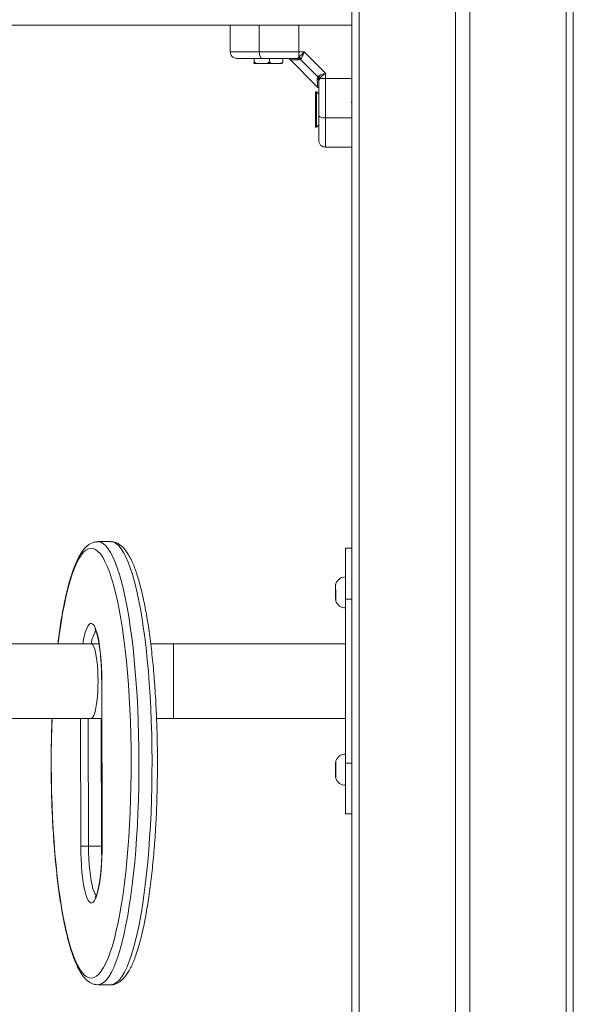
# Model space of a CAD drawing. Units: millimetres. Extents: x 15823.9 to 15841.3, y 10213.6 to 10228.3.
# Drawn here: x 15829.3 to 15829.5, y 10224.1 to 10224.6 of the extents above; entities that cross this region are included whole.
import ezdxf

# ---------------------------------------------------------------- set-up
doc = ezdxf.new("R2010")
doc.units = ezdxf.units.MM
doc.header["$LTSCALE"] = 50

# ---------------------------------------------------------------- blocks, each defined once
blk = doc.blocks.new('OPSH_S289')
at = {"color": 7, "linetype": 'Continuous', "lineweight": 5}
for p, q in [((15850.9442509096, 10224.26262676973), (15850.9442509096, 10222.46592676973)), ((15850.9475009096, 10224.26262676973), (15850.9475009096, 10222.46592676973)), ((15850.9910009096, 10224.26262676973), (15850.9910009096, 10222.46592676973)), ((15850.9975009096, 10224.26262676973), (15850.9975009096, 10222.46592676973)), ((15851.0410009096, 10224.26262676973), (15851.0410009096, 10222.46592676973)), ((15851.0442509096, 10224.26262676973), (15851.0442509096, 10222.46592676973)), ((15850.90403567837, 10223.26192676973), (15850.18446525083, 10223.26192676973)), ((15850.8892509096, 10223.24992676973), (15850.8892509096, 10223.26192676973)), ((15850.90239627335, 10223.24992676973), (15850.90239627335, 10223.26192676973)), ((15850.92023649067, 10223.26192676973), (15850.90403567837, 10223.26192676973)), ((15850.92023649067, 10223.26192676973), (15850.9442509096, 10223.26192676973)), ((15850.92023649052, 10223.24992676973), (15850.90239627335, 10223.24992676973)), ((15850.91902336094, 10223.24692676973), (15850.91975538724, 10223.24707430406)), ((15850.91975538724, 10223.24707430406), (15850.92023649053, 10223.24742715067)), ((15850.92267745485, 10223.24992676973), (15850.92023649052, 10223.24992676973)), ((15850.92023649053, 10223.24742715067), (15850.92023649052, 10223.24992676973)), ((15850.9322509096, 10223.24035331499), (15850.92267745486, 10223.24992676974)), ((15850.89977852403, 10223.24462676973), (15850.89975093001, 10223.24462676973)), ((15850.90353286854, 10223.24462676973), (15850.89977852403, 10223.24462676973)), ((15850.90012395171, 10223.24562676973), (15850.90012395171, 10223.24692676973)), ((15850.90353286854, 10223.24462676973), (15850.90393243788, 10223.24462676973)), ((15850.91000527452, 10223.24462676973), (15850.90353286854, 10223.24462676973)), ((15850.90694178536, 10223.24562676973), (15850.90694178536, 10223.24692676973)), ((15850.91275093001, 10223.24462676973), (15850.91000527452, 10223.24462676973)), ((15850.91306876367, 10223.24562676973), (15850.91306876367, 10223.24692676973)), ((15850.91626124911, 10223.24641643023), (15850.9287405701, 10223.23393710923)), ((15850.92102853008, 10223.24645326713), (15850.92033201307, 10223.24623542186)), ((15850.92102853008, 10223.24645326713), (15850.92133765654, 10223.24686190398)), ((15850.928777407, 10223.23870439021), (15850.92102853008, 10223.24645326713)), ((15850.928777407, 10223.23870439021), (15850.92855956174, 10223.2380078732)), ((15850.928777407, 10223.23870439021), (15850.92918604386, 10223.23901351667)), ((15850.93225090961, 10223.24035331499), (15850.93225090961, 10223.23791235065)), ((15850.9292509096, 10223.23669922106), (15850.92939844393, 10223.23743124737)), ((15850.92975129055, 10223.23791235066), (15850.92939844393, 10223.23743124737)), ((15850.92975129055, 10223.23791235066), (15850.9322509096, 10223.23791235065)), ((15850.93225090961, 10223.23791235065), (15850.9442509096, 10223.23791235071)), ((15850.9282009096, 10223.23192676973), (15850.9278009096, 10223.23192676973)), ((15850.9278009096, 10223.21592676973), (15850.9278009096, 10223.23192676973)), ((15850.9292509096, 10223.23087676973), (15850.9282009096, 10223.23192676973)), ((15850.9282009096, 10223.21592676973), (15850.9282009096, 10223.23192676973)), ((15850.9278009096, 10223.21592676973), (15850.9282009096, 10223.21592676973)), ((15850.9282009096, 10223.21592676973), (15850.9292509096, 10223.21697676973)), ((15850.9322509096, 10223.22007213348), (15850.9442509096, 10223.22007213348)), ((15850.94411314915, 10223.22000005563), (15850.94409832786, 10223.22002180816)), ((15850.9441129238, 10223.21993751729), (15850.9442509096, 10223.22017537587)), ((15850.9442509096, 10223.20692676973), (15850.9322509096, 10223.20692676973)), ((15850.83530455835, 10223.02882935248), (15850.82940951462, 10223.02882935248)), ((15850.9442509096, 10223.02592676973), (15850.9412509096, 10223.02592676973)), ((15850.9412509096, 10223.00292676973), (15850.9412509096, 10223.02592676973)), ((15850.9368509096, 10223.0046183231), (15850.9368509096, 10223.00942676973)), ((15850.93685336534, 10223.00281420821), (15850.93699717175, 10223.00256644395)), ((15850.9412509096, 10223.00292676973), (15850.9412509096, 10222.92892676973)), ((15850.9412509096, 10223.00292676973), (15850.9442509096, 10223.00292676973)), ((15850.82638047142, 10222.98277676973), (15850.7617959651, 10222.98277676973)), ((15850.82995511263, 10222.98277676973), (15850.82638047142, 10222.98277676973)), ((15850.86362529806, 10222.98277676973), (15850.85332135508, 10222.98277676973)), ((15850.9412509096, 10222.98277676973), (15850.86362529806, 10222.98277676973)), ((15850.86362529806, 10222.98277676973), (15850.86362529806, 10222.96592676973)), ((15850.83122196181, 10222.96623355518), (15850.83116949092, 10222.96622696271)), ((15850.83116949092, 10222.96622696271), (15850.83133253359, 10222.89203212821)), ((15850.83122196181, 10222.96623355518), (15850.83138500448, 10222.89203872067)), ((15850.86362529806, 10222.96592676973), (15850.86362529806, 10222.94907676973)), ((15850.7618009096, 10222.94907676973), (15850.82638047142, 10222.94907676973)), ((15850.82170202369, 10222.89142514978), (15850.82157533463, 10222.94907676973)), ((15850.82508156779, 10222.94907676973), (15850.82520817906, 10222.8914605481)), ((15850.82638047142, 10222.94907676973), (15850.83120717836, 10222.94907676973)), ((15850.83110322279, 10222.8914605481), (15850.83097661152, 10222.94907676973)), ((15850.85596617398, 10222.94907676973), (15850.86362529806, 10222.94907676973)), ((15850.86362529806, 10222.94907676973), (15850.9412509096, 10222.94907676973)), ((15850.9368509096, 10222.92242676973), (15850.9368509096, 10222.92798960916)), ((15850.93699717175, 10222.92928709551), (15850.93685336534, 10222.92903933125)), ((15850.9412509096, 10222.92892676973), (15850.9412509096, 10222.90592676973)), ((15850.9412509096, 10222.92892676973), (15850.9442509096, 10222.92892676973)), ((15850.9412509096, 10222.90592676973), (15850.9442509096, 10222.90592676973)), ((15850.83110322279, 10222.8914605481), (15850.82520817906, 10222.8914605481)), ((15850.83138500448, 10222.89203872067), (15850.83133253519, 10222.89203209316)), ((15850.82940951462, 10222.82882935248), (15850.83530455835, 10222.82882935248))]:
    blk.add_line(p, q, dxfattribs=at)
at = {"color": 7, "linetype": 'Continuous', "lineweight": 5, "flags": 128}
for points in [[(15850.92023649052, 10223.24992676973), (15850.92023649052, 10223.25664676973), (15850.92023649067, 10223.26192676973)], [(15850.9036705746, 10223.24692676973), (15850.90342197076, 10223.24698441389), (15850.90318292062, 10223.24715513113), (15850.90296261076, 10223.24743236089), (15850.90276950754, 10223.24780544939), (15850.90261103183, 10223.24826005903), (15850.90249327376, 10223.24877871943), (15850.90242075869, 10223.24934149877), (15850.90239627335, 10223.24992676973)], [(15850.9292509096, 10223.22134643473), (15850.92930855376, 10223.22109783088), (15850.92947927101, 10223.22085878075), (15850.92975650077, 10223.22063847088), (15850.93012958926, 10223.22044536767), (15850.9305841989, 10223.22028689196), (15850.93110285931, 10223.22016913389), (15850.93166563864, 10223.22009661882), (15850.9322509096, 10223.22007213348)], [(15850.84452447615, 10222.92997389818), (15850.84447865293, 10222.93582811655), (15850.84436708888, 10222.94165679719), (15850.84419019106, 10222.94743867187), (15850.84394860498, 10222.95315264317), (15850.84364321215, 10222.95877786141), (15850.8432751269, 10222.96429380079), (15850.84284569236, 10222.96968033425), (15850.84235647547, 10222.97491780691), (15850.84180926134, 10222.97998710779), (15850.84120604669, 10222.98486973957), (15850.84054903259, 10222.98954788606), (15850.8398406164, 10222.9940044772), (15850.83908338307, 10222.99822325138), (15850.83828009565, 10223.00218881475), (15850.83743368526, 10223.00588669739), (15850.83654724035, 10223.00930340614), (15850.83562399547, 10223.0124264738), (15850.83466731943, 10223.01524450463), (15850.83368070305, 10223.01774721594), (15850.83266774637, 10223.0199254756), (15850.83163214557, 10223.0217713354), (15850.83057767945, 10223.02327805997), (15850.82950819563, 10223.02444015146), (15850.82842759655, 10223.02525336951), (15850.82733982519, 10223.02571474677), (15850.82624885072, 10223.02582259974), (15850.82515865398, 10223.02557653487), (15850.82407321298, 10223.02497745003), (15850.82299648838, 10223.0240275312), (15850.82193240902, 10223.02273024454), (15850.82088485763, 10223.02109032371), (15850.8198576566, 10223.0191137526), (15850.81885455408, 10223.01680774351), (15850.81787921027, 10223.01418071081), (15850.81693518411, 10223.01124224025), (15850.81602592024, 10223.00800305401), (15850.81515473646, 10223.00447497152), (15850.81432481164, 10223.00067086637), (15850.81353917408, 10222.99660461932), (15850.81280069048, 10222.99229106767), (15850.81211205549, 10222.98774595111), (15850.81147578186, 10222.98298585427), (15850.81144965212, 10222.98277676973)], [(15850.82941248669, 10223.02882935121), (15850.82974168272, 10223.02881344327), (15850.83084412729, 10223.02853217684), (15850.83194153274, 10223.02790070061), (15850.83303004437, 10223.02692123265), (15850.83410583876, 10223.02559721338), (15850.83516513715, 10223.02393329347), (15850.83620421869, 10223.02193531751), (15850.8372194336, 10223.01961030344), (15850.83820721587, 10223.01696641797), (15850.83916409591, 10223.01401294785), (15850.84008671261, 10223.01076026724), (15850.84097182528, 10223.0072198013), (15850.8418163249, 10223.00340398606), (15850.84261724515, 10222.99932622469), (15850.84337177276, 10222.99500084049), (15850.84407725744, 10222.99044302652), (15850.84473122113, 10222.98566879228), (15850.84533136677, 10222.98069490743), (15850.84587558632, 10222.97553884293), (15850.8463619682, 10222.97021870964), (15850.84678880396, 10222.96475319472), (15850.84715459434, 10222.95916149599), (15850.84745805447, 10222.95346325451), (15850.84769811845, 10222.94767848555), (15850.84787394305, 10222.94182750832), (15850.84798491066, 10222.93593087459), (15850.84803063152, 10222.93000929651)], [(15850.85392567525, 10222.93000929651), (15850.85387995439, 10222.93593087459), (15850.85376898678, 10222.94182750832), (15850.85359316218, 10222.94767848555), (15850.8533530982, 10222.95346325451), (15850.85304963807, 10222.95916149599), (15850.85268384769, 10222.96475319472), (15850.85225701193, 10222.97021870964), (15850.85177063005, 10222.97553884293), (15850.8512264105, 10222.98069490743), (15850.85062626486, 10222.98566879228), (15850.84997230117, 10222.99044302652), (15850.84926681649, 10222.99500084049), (15850.84851228888, 10222.99932622469), (15850.84771136863, 10223.00340398606), (15850.84686686901, 10223.0072198013), (15850.84598175635, 10223.01076026724), (15850.84505913964, 10223.01401294785), (15850.84410225961, 10223.01696641797), (15850.84311447733, 10223.01961030344), (15850.84209926243, 10223.02193531751), (15850.84106018088, 10223.02393329347), (15850.8400008825, 10223.02559721338), (15850.8389250881, 10223.02692123265), (15850.83783657647, 10223.02790070061), (15850.83673917103, 10223.02853217684), (15850.83563672646, 10223.02881344327), (15850.83530455835, 10223.02882935248)], [(15850.82269305723, 10222.98277676973), (15850.82301648364, 10222.98462663891), (15850.82344350785, 10222.98659732133), (15850.82391024945, 10222.98828846999), (15850.82441039656, 10222.98967721502), (15850.82493718556, 10222.99074477602), (15850.82548349252, 10222.99147671606), (15850.82604192959, 10222.99186313691), (15850.82660494485, 10222.99189881288), (15850.82716492449, 10222.99158326153), (15850.82771429575, 10222.99092075014), (15850.82824562933, 10222.98992023804), (15850.82875173984, 10222.98859525544), (15850.82922578302, 10222.98696372046), (15850.82966134824, 10222.98504769681), (15850.83005254523, 10222.98287309542), (15850.83039408371, 10222.98046932405), (15850.83068134498, 10222.97786888957), (15850.83091044431, 10222.97510695842), (15850.83107828353, 10222.97222088096), (15850.8311825929, 10222.96924968644), (15850.83122196181, 10222.96623355518)], [(15850.82638047142, 10222.98277676973), (15850.82672366478, 10222.98267568616), (15850.82717414517, 10222.98222887003), (15850.82760770978, 10222.98143460293), (15850.82801511794, 10222.98030981328), (15850.82838768645, 10222.97887847404), (15850.82871747465, 10222.9771710917), (15850.82899745369, 10222.97522405616), (15850.82922165629, 10222.97307886511), (15850.82938530397, 10222.97078123956), (15850.82948490886, 10222.96838014941), (15850.82951834806, 10222.96592676973)], [(15850.82951834806, 10222.96592676973), (15850.82948490886, 10222.96347339005), (15850.82938530397, 10222.96107229991), (15850.82922165629, 10222.95877467436), (15850.82899745369, 10222.9566294833), (15850.82871747465, 10222.95468244776), (15850.82838768645, 10222.95297506543), (15850.82801511794, 10222.95154372618), (15850.82760770978, 10222.95041893654), (15850.82717414517, 10222.94962466944), (15850.82672366478, 10222.9491778533), (15850.82638047142, 10222.94907676973)], [(15850.80879616046, 10222.94907676973), (15850.80865695458, 10222.94518707599), (15850.80850551376, 10222.93938439583), (15850.80841959418, 10222.93354320146), (15850.80839950935, 10222.92768480677), (15850.80844533257, 10222.9218305884), (15850.80855689662, 10222.91600190777), (15850.80873379443, 10222.91022003308), (15850.80897538052, 10222.90450606179), (15850.80928077335, 10222.89888084355), (15850.80964885859, 10222.89336490416), (15850.81007829314, 10222.88797837071), (15850.81056751003, 10222.88274089805), (15850.81111472416, 10222.87767159717), (15850.81171793881, 10222.87278896539), (15850.81237495291, 10222.8681108189), (15850.8130833691, 10222.86365422776), (15850.81384060243, 10222.85943545358), (15850.81464388985, 10222.85546989021), (15850.81549030024, 10222.85177200756), (15850.81637674515, 10222.84835529881), (15850.81729999003, 10222.84523223116), (15850.81825666607, 10222.84241420033), (15850.81924328245, 10222.83991148902), (15850.82025623913, 10222.83773322935), (15850.82129183992, 10222.83588736956), (15850.82234630605, 10222.83438064498), (15850.82341578987, 10222.8332185535), (15850.82449638895, 10222.83240533545), (15850.82558416031, 10222.83194395818), (15850.82667513478, 10222.83183610521), (15850.82776533152, 10222.83208217008), (15850.82885077252, 10222.83268125493), (15850.82992749712, 10222.83363117376), (15850.83099157647, 10222.83492846042), (15850.83203912787, 10222.83656838125), (15850.8330663289, 10222.83854495236), (15850.83406943142, 10222.84085096145), (15850.83504477523, 10222.84347799415), (15850.83598880139, 10222.8464164647), (15850.83689806526, 10222.84965565095), (15850.83776924904, 10222.85318373344), (15850.83859917386, 10222.85698783859), (15850.83938481142, 10222.86105408564), (15850.84012329502, 10222.86536763728), (15850.84081193001, 10222.86991275385), (15850.84144820364, 10222.87467285068), (15850.84202979421, 10222.87963055873), (15850.84255457955, 10222.88476778783), (15850.8430206448, 10222.89006579281), (15850.84342628932, 10222.89550524181), (15850.84377003296, 10222.90106628688), (15850.84405062144, 10222.90672863637), (15850.84426703091, 10222.91247162897), (15850.84441847174, 10222.91827430912), (15850.84450439132, 10222.92411550349), (15850.84452447615, 10222.92997389818), (15850.84452447615, 10222.92997389818)], [(15850.84803063152, 10222.93000929651), (15850.84801094503, 10222.92408357383), (15850.84792592033, 10222.91817452087), (15850.84777585609, 10222.91230289339), (15850.8475612794, 10222.90648931571), (15850.84728294397, 10222.90075420822), (15850.84694182747, 10222.8951177157), (15850.84653912809, 10222.88959963653), (15850.84607626031, 10222.88421935317), (15850.84555484998, 10222.87899576406), (15850.84497672857, 10222.87394721725), (15850.84434392675, 10222.86909144594), (15850.84365866726, 10222.8644455062), (15850.84292335711, 10222.86002571707), (15850.84214057909, 10222.85584760322), (15850.84131308275, 10222.85192584043), (15850.84044377468, 10222.84827420403), (15850.83953570838, 10222.84490552052), (15850.83859207345, 10222.84183162254), (15850.83761618445, 10222.83906330725), (15850.83661146922, 10222.83661029847), (15850.83558145687, 10222.83448121248), (15850.83452976534, 10222.83268352778), (15850.83346008874, 10222.83122355879), (15850.83237618435, 10222.83010643371), (15850.83128185943, 10222.82933607649), (15850.83018095783, 10222.82891519302), (15850.8293893185, 10222.82882941129)], [(15850.83530455835, 10222.82882935248), (15850.83607600156, 10222.82891519302), (15850.83717690316, 10222.82933607649), (15850.83827122809, 10222.83010643371), (15850.83935513247, 10222.83122355879), (15850.84042480907, 10222.83268352778), (15850.8414765006, 10222.83448121248), (15850.84250651295, 10222.83661029847), (15850.84351122818, 10222.83906330725), (15850.84448711719, 10222.84183162254), (15850.84543075211, 10222.84490552052), (15850.84633881842, 10222.84827420403), (15850.84720812648, 10222.85192584043), (15850.84803562282, 10222.85584760322), (15850.84881840084, 10222.86002571707), (15850.849553711, 10222.8644455062), (15850.85023897048, 10222.86909144594), (15850.8508717723, 10222.87394721725), (15850.85144989371, 10222.87899576406), (15850.85197130404, 10222.88421935317), (15850.85243417182, 10222.88959963653), (15850.8528368712, 10222.8951177157), (15850.8531779877, 10222.90075420822), (15850.85345632313, 10222.90648931571), (15850.85367089982, 10222.91230289339), (15850.85382096406, 10222.91817452087), (15850.85390598876, 10222.92408357383), (15850.85392567525, 10222.93000929651)], [(15850.83138500448, 10222.89203872067), (15850.83135890054, 10222.88901844066), (15850.83126767676, 10222.88603485601), (15850.83111256678, 10222.88312831458), (15850.83089566821, 10222.88033812236), (15850.83061991422, 10222.87770201191), (15850.8302890339, 10222.87525563211), (15850.82990750186, 10222.87303206605), (15850.82948047765, 10222.87106138363), (15850.82901373605, 10222.86937023497), (15850.82851358894, 10222.86798148994), (15850.82798679994, 10222.86691392893), (15850.82744049298, 10222.86618198889), (15850.82688205591, 10222.86579556805), (15850.82631904065, 10222.86575989207), (15850.82575906101, 10222.86607544343), (15850.82520968974, 10222.86673795482), (15850.82467835617, 10222.86773846692), (15850.82417224566, 10222.86906344952), (15850.82369820248, 10222.8706949845), (15850.82326263726, 10222.87261100815), (15850.82287144027, 10222.87478560954), (15850.82252990179, 10222.87718938091), (15850.82224264052, 10222.87978981538), (15850.82201354119, 10222.88255174654), (15850.82184570197, 10222.885437824), (15850.8217413926, 10222.88840901851), (15850.82170202369, 10222.89142514978)], [(15850.82520817906, 10222.8914605481), (15850.82524828486, 10222.88858022437), (15850.82535530138, 10222.88574960501), (15850.82552754091, 10222.88301333057), (15850.82576228712, 10222.88041455374), (15850.82605583792, 10222.87799425877), (15850.82640356385, 10222.87579061516), (15850.82679998106, 10222.8738383757), (15850.82723883782, 10222.87216832835), (15850.82771321308, 10222.87080681078), (15850.82821562567, 10222.86977529491), (15850.82873451607, 10222.86909354356)], [(15850.83121239045, 10222.88656530351), (15850.83114332859, 10222.88858022437), (15850.83110322279, 10222.8914605481)]]:
    blk.add_lwpolyline(points, dxfattribs=at)
at = {"color": 7, "linetype": 'Continuous', "lineweight": 5}
for centre, radius, start, end in [((15850.91968149551, 10223.24499073329), 0.002498829553150153, 48.48816721138266, 77.1674769174283), ((15850.91899134516, 10223.24528191957), 0.001645161711796717, 35.42098475869094, 88.88492144580988), ((15850.92731487316, 10223.23735735564), 0.002498829556731636, 12.83252302337898, 41.51183273692043), ((15850.92760605944, 10223.23666720529), 0.001645161711800425, 1.115078554190087, 54.57901524130907), ((15850.9412509096, 10223.00841105545), 0.004515714285715148, 90, 160.4977419683352), ((15850.9412509096, 10223.00841105545), 0.004515714285715066, 160.4977419683352, 167.0013074360984), ((15850.9412509096, 10223.00344248402), 0.004515714285715168, 199.6122681088207, 270), ((15850.83918121788, 10222.98133343708), 0.01284987116044753, 145.9446927331699, 173.5507716534843), ((15850.9412509096, 10222.92841105545), 0.004515714285715778, 90, 160.3877318911793), ((15850.9412509096, 10222.92344248402), 0.004515714285715148, 199.6902610031722, 270), ((15850.82459352488, 10222.77868355402), 0.112778669053647, 89.68773115502404, 91.4691516761444)]:
    blk.add_arc(centre, radius, start, end, dxfattribs=at)
for points, knots in [([(15850.90239627335, 10223.24992676973), (15850.90103404666, 10223.24992676973), (15850.89826419543, 10223.24992676973), (15850.89504256331, 10223.24992676973), (15850.89264667622, 10223.24992676973), (15850.89098371958, 10223.24992676973), (15850.8895769397, 10223.24992676973), (15850.88936277612, 10223.24992676973), (15850.8892509096, 10223.24992676973)], [0, 0, 0, 0, 0.2241079957941699, 0.455684661911087, 0.5765804397367272, 0.7055554760570617, 0.8461994117380298, 1, 1, 1, 1]), ([(15850.8922509096, 10223.24692676973), (15850.89182579277, 10223.24697965764), (15850.89094110017, 10223.24708972042), (15850.88993483337, 10223.24790121617), (15850.88934915157, 10223.248910428), (15850.8892827954, 10223.24959690192), (15850.8892509096, 10223.24992676973)], [0, 0, 0, 0, 0.2702613318129601, 0.5624293896420602, 0.7897364218594725, 1, 1, 1, 1]), ([(15850.92102853008, 10223.24645326713), (15850.92081414071, 10223.24663084934), (15850.92043130257, 10223.24694796043), (15850.91996191692, 10223.24703569906), (15850.91975538724, 10223.24707430406)], [0, 0, 0, 0, 0.5599999999999171, 1, 1, 1, 1]), ([(15850.92023649053, 10223.24742715067), (15850.92040467604, 10223.24757561065), (15850.92076340935, 10223.24789227015), (15850.92157232704, 10223.24872130087), (15850.9222380526, 10223.24944747156), (15850.92267745485, 10223.24992676973)], [0, 0, 0, 0, 0.2308090529014849, 0.49230694849285, 1, 1, 1, 1]), ([(15850.92267745485, 10223.24992676972), (15850.92256030804, 10223.24962816676), (15850.92232714939, 10223.24903385387), (15850.92197727707, 10223.24817502522), (15850.92164310484, 10223.24741526703), (15850.92143487566, 10223.24703803025), (15850.92133765654, 10223.24686190399)], [0, 0, 0, 0, 0.2542728716996571, 0.5060822220874928, 0.7693971028534513, 1, 1, 1, 1]), ([(15850.9036705746, 10223.24692676973), (15850.90301465454, 10223.24692676973), (15850.90173928829, 10223.24692676973), (15850.89986581265, 10223.24692676973), (15850.89809956734, 10223.24692676973), (15850.89657160395, 10223.24692676973), (15850.89534366331, 10223.24692676973), (15850.89437879593, 10223.24692676973), (15850.89338843936, 10223.24692676973), (15850.89247163684, 10223.24692676973), (15850.89232171004, 10223.24692676973), (15850.8922509096, 10223.24692676973)], [0, 0, 0, 0, 0.1286416419133087, 0.2501298835115893, 0.37997677756872, 0.5000233526376315, 0.5897402606261211, 0.6728074646932639, 0.7499535009442613, 0.8819196947981194, 1, 1, 1, 1]), ([(15850.89977852403, 10223.24462676973), (15850.89978638009, 10223.24462679114), (15850.89982975218, 10223.24462690934), (15850.89989729751, 10223.24462464673), (15850.89998409471, 10223.24467952345), (15850.90004528377, 10223.24480825475), (15850.90008827187, 10223.24503407327), (15850.90010879041, 10223.24521697702), (15850.90012149249, 10223.24542509802), (15850.90012313137, 10223.24555949637), (15850.90012395171, 10223.24562676973)], [0, 0, 0, 0, 0.06172582019024334, 0.3407790472699223, 0.5302017206060918, 0.7454184015869117, 0.8240242304077995, 0.9031361135294075, 0.9515145886508328, 1, 1, 1, 1]), ([(15850.90012395171, 10223.24562676973), (15850.90013040649, 10223.24556677717), (15850.90014329162, 10223.24544701902), (15850.90024638009, 10223.24525363915), (15850.90047239614, 10223.24502440143), (15850.9011279217, 10223.24470396064), (15850.90219785278, 10223.24462220154), (15850.9030929211, 10223.24462526431), (15850.90353286854, 10223.24462676973)], [0, 0, 0, 0, 0.0432931814944663, 0.08642255972543587, 0.1587374941357491, 0.2849548444135498, 0.6485382437204389, 1, 1, 1, 1]), ([(15850.90353286854, 10223.24462676973), (15850.90361039745, 10223.24462679114), (15850.904038423, 10223.24462690934), (15850.90470500655, 10223.24462464673), (15850.90556158079, 10223.24467952345), (15850.90616543625, 10223.24480825475), (15850.9065896723, 10223.24503407327), (15850.9067921633, 10223.24521697702), (15850.90691751613, 10223.24542509802), (15850.90693368967, 10223.24555949637), (15850.90694178536, 10223.24562676973)], [0, 0, 0, 0, 0.06172582019024357, 0.3407790472699064, 0.5302017206060639, 0.7454184015868963, 0.8240242304077761, 0.9031361135294026, 0.9515145886508417, 1, 1, 1, 1]), ([(15850.91902336094, 10223.24692676973), (15850.91770096514, 10223.24692676973), (15850.91505485772, 10223.24692676973), (15850.9111464771, 10223.24692676973), (15850.90731779579, 10223.24692676973), (15850.90488640697, 10223.24692676973), (15850.9036705746, 10223.24692676973)], [0, 0, 0, 0, 0.2498763398140283, 0.5000013151692883, 0.7499722856773082, 1, 1, 1, 1]), ([(15850.90694178536, 10223.24562676973), (15850.90694179372, 10223.24562596108), (15850.90694239864, 10223.24556737301), (15850.90696316564, 10223.24543673395), (15850.9070637994, 10223.24523129691), (15850.90729786454, 10223.24499095957), (15850.90808473876, 10223.24460941009), (15850.90904125402, 10223.24462982191), (15850.90981880428, 10223.24462736011), (15850.91000527452, 10223.24462676973)], [0, 0, 0, 0, 0.000585644976473259, 0.04243113100751909, 0.09426739458610672, 0.1710300496414275, 0.3088314439649345, 0.8342456126331202, 1, 1, 1, 1]), ([(15850.91000527452, 10223.24462676973), (15850.91055287207, 10223.24461798588), (15850.91137572071, 10223.24460478681), (15850.91233393216, 10223.24478295554), (15850.91277484906, 10223.24504285809), (15850.91297313686, 10223.24527458919), (15850.9130571617, 10223.24546177698), (15850.9130658719, 10223.24558564562), (15850.91306876367, 10223.24562676973)], [0, 0, 0, 0, 0.4851113682780955, 0.7289536376251107, 0.8513198615232078, 0.9104996137986913, 0.9702860698408853, 1, 1, 1, 1]), ([(15850.91616252847, 10223.24668289554), (15850.91613902717, 10223.24667367812), (15850.91601686112, 10223.24662576349), (15850.91619379735, 10223.24646821992), (15850.91633669604, 10223.24634098329)], [0, 0, 0, 0, 0.1923717812458345, 1, 1, 1, 1]), ([(15850.9163366975, 10223.24634098326), (15850.91638615154, 10223.24633981591), (15850.916485179, 10223.24633747839), (15850.917287612, 10223.24631783417), (15850.91851417633, 10223.24628677439), (15850.91972479718, 10223.24625257526), (15850.92033201307, 10223.24623542186)], [0, 0, 0, 0, 0.2504079883275907, 0.5014204209855904, 0.7499254653348489, 1, 1, 1, 1]), ([(15850.928777407, 10223.23870439021), (15850.92895498921, 10223.23849000084), (15850.9292721003, 10223.2381071627), (15850.92935983893, 10223.23763777705), (15850.92939844393, 10223.23743124737)], [0, 0, 0, 0, 0.5599999999999089, 1, 1, 1, 1]), ([(15850.92918604386, 10223.23901351667), (15850.92936230758, 10223.2391108036), (15850.92973987323, 10223.23931919705), (15850.9304994493, 10223.23965324696), (15850.93135805836, 10223.24000303457), (15850.9319519151, 10223.24023601446), (15850.93225090959, 10223.24035331498)], [0, 0, 0, 0, 0.230765537080869, 0.4943112676167768, 0.745396256471814, 1, 1, 1, 1]), ([(15850.92975129055, 10223.23791235065), (15850.92989987179, 10223.23808066671), (15850.93021680683, 10223.2384396976), (15850.93104598946, 10223.23924868877), (15850.93177198871, 10223.23991425802), (15850.9322509096, 10223.24035331498)], [0, 0, 0, 0, 0.2309811680225743, 0.4927003184441276, 0.9999999999999999, 0.9999999999999999, 0.9999999999999999, 0.9999999999999999]), ([(15850.92866512313, 10223.23401255763), (15850.92866398036, 10223.23406097922), (15850.92866168651, 10223.23415817387), (15850.92864209538, 10223.23495861437), (15850.92861100815, 10223.23618663635), (15850.92857673321, 10223.23739999179), (15850.92855956174, 10223.2380078732)], [0, 0, 0, 0, 0.2495159636123436, 0.5008429511283108, 0.7499262956674188, 1, 1, 1, 1]), ([(15850.92866512317, 10223.23401255616), (15850.92879224209, 10223.23386986379), (15850.92895085095, 10223.23369182362), (15850.92899871459, 10223.2338141646), (15850.92900821736, 10223.23383845397)], [0, 0, 0, 0, 0.8014616771229348, 1, 1, 1, 1]), ([(15850.9292509096, 10223.22134643473), (15850.9292509096, 10223.22256148449), (15850.9292509096, 10223.22499279305), (15850.9292509096, 10223.22882078264), (15850.9292509096, 10223.23272995545), (15850.9292509096, 10223.23537603243), (15850.9292509096, 10223.23669922106)], [0, 0, 0, 0, 0.2498763426609861, 0.5000013207881695, 0.7499722884795926, 1, 1, 1, 1]), ([(15850.9322509096, 10223.23791235065), (15850.9322509096, 10223.23619681533), (15850.9322509096, 10223.23275552543), (15850.9322509096, 10223.22803474169), (15850.9322509096, 10223.22378417588), (15850.9322509096, 10223.22130702889), (15850.9322509096, 10223.22007213348)], [0, 0, 0, 0, 0.2792576020826119, 0.5601787131529119, 0.7807424041186651, 1, 1, 1, 1]), ([(15850.9442509096, 10223.22755907076), (15850.94423415672, 10223.22753017022), (15850.94413326451, 10223.22735612029), (15850.94403220879, 10223.2271821634), (15850.9439479331, 10223.22703709161)], [0, 0, 0, 0, 0.1660474049276455, 1, 1, 1, 1]), ([(15850.9292509096, 10223.20992676973), (15850.9292509096, 10223.20999429939), (15850.9292509096, 10223.21009829296), (15850.9292509096, 10223.21067446632), (15850.9292509096, 10223.21141172592), (15850.9292509096, 10223.21255938822), (15850.9292509096, 10223.21426586606), (15850.9292509096, 10223.21633917694), (15850.9292509096, 10223.2187624887), (15850.9292509096, 10223.2204816952), (15850.9292509096, 10223.22134643473)], [0, 0, 0, 0, 0.1180563753617864, 0.1818031491566049, 0.250306506034487, 0.3757519842889221, 0.5000901959703589, 0.6622136408883895, 0.8300976551167119, 1, 1, 1, 1]), ([(15850.9322509096, 10223.20692676973), (15850.9322509096, 10223.20703863625), (15850.9322509096, 10223.20725279982), (15850.9322509096, 10223.2086595797), (15850.9322509096, 10223.21032253635), (15850.9322509096, 10223.21271842344), (15850.9322509096, 10223.21594005556), (15850.9322509096, 10223.21870990679), (15850.9322509096, 10223.22007213348)], [0, 0, 0, 0, 0.1538005882619828, 0.2944445239429234, 0.4234195602632598, 0.5443153380888955, 0.7758920042058521, 1, 1, 1, 1]), ([(15850.9292509096, 10223.20992676973), (15850.92930379751, 10223.2095016529), (15850.92941386029, 10223.2086169603), (15850.93022535605, 10223.20761069349), (15850.93123456788, 10223.2070250117), (15850.93192104179, 10223.20695865552), (15850.9322509096, 10223.20692676973)], [0, 0, 0, 0, 0.2702613318129425, 0.5624293896420665, 0.7897364218594912, 1, 1, 1, 1]), ([(15850.82941552241, 10223.02878849346), (15850.82916243154, 10223.02879582378), (15850.82843578524, 10223.02881686978), (15850.82726178613, 10223.02850257342), (15850.82595659897, 10223.0279119179), (15850.82471849629, 10223.02703870734), (15850.82351208359, 10223.02587548766), (15850.8223209791, 10223.02437365241), (15850.82115351139, 10223.02251744734), (15850.82003025616, 10223.02033142525), (15850.81896500848, 10223.01785994111), (15850.81795826607, 10223.01513154713), (15850.81700418724, 10223.01215484317), (15850.81609852469, 10223.00893502881), (15850.81523908418, 10223.00547774613), (15850.81442506173, 10223.00179041014), (15850.81365693982, 10222.99788080061), (15850.81293453528, 10222.99376236008), (15850.81226263501, 10222.98943377483), (15850.81174424556, 10222.9857691464), (15850.81146890941, 10222.98348789126), (15850.81138308057, 10222.98277676973)], [0, 0, 0, 0, 0.02314249503083617, 0.06644415542672241, 0.110406659163334, 0.1571998419651426, 0.2086358234407505, 0.265393480809953, 0.3259275674360864, 0.3874042884983009, 0.4481538951012562, 0.5080863653088605, 0.5673653069715278, 0.6261591487062863, 0.6845968720514164, 0.7427710870624742, 0.800747671031966, 0.8585738768534251, 0.9162840923326152, 0.9739037588501435, 1, 1, 1, 1]), ([(15850.8563670345, 10222.92998049065), (15850.85636324225, 10222.9309565675), (15850.85635224252, 10222.93378775699), (15850.85628886095, 10222.93846617985), (15850.85615767712, 10222.94399141295), (15850.85596717149, 10222.94946860525), (15850.85571893297, 10222.95488022372), (15850.85541342165, 10222.96020920385), (15850.85505160294, 10222.96543877241), (15850.85463450021, 10222.97055253252), (15850.85416330071, 10222.97553452694), (15850.85363930869, 10222.98036930959), (15850.85306393334, 10222.98504201851), (15850.85243865898, 10222.98953845366), (15850.85176500763, 10222.9938451614), (15850.85104448537, 10222.99794952866), (15850.85027850518, 10223.00183989118), (15850.84946827199, 10223.00550566168), (15850.84861460673, 10223.00893748556), (15850.84771766862, 10223.01212743299), (15850.84677650372, 10223.01506922721), (15850.84578829509, 10223.01775849604), (15850.84474710461, 10223.0201928734), (15850.84364186821, 10223.02237161799), (15850.84245379314, 10223.02429245478), (15850.84121553567, 10223.02586845304), (15850.83994291151, 10223.02708573418), (15850.83867026543, 10223.02796401766), (15850.83736027192, 10223.02853105045), (15850.83623146363, 10223.02882087259), (15850.83555490496, 10223.02879656374), (15850.83533321673, 10223.02878859845)], [0, 0, 0, 0, 0.01913944998078319, 0.05551551585024136, 0.09189678087686948, 0.1282817036946215, 0.1646723214080807, 0.2010708545300058, 0.2374797900893311, 0.2739019839303771, 0.3103407897543995, 0.3468002264790938, 0.3832852003222965, 0.4198018053632339, 0.4563577375714208, 0.4929628745826635, 0.5296301001752529, 0.5663764932826185, 0.603225062275374, 0.6402072883858149, 0.677366825206791, 0.7147646519432506, 0.7524852146658664, 0.7906392193496821, 0.8293422230726861, 0.8685856319153091, 0.9024133472084389, 0.9328491996678183, 0.9607012682659927, 0.9871229700476086, 1, 1, 1, 1]), ([(15850.93699717175, 10223.00723972597), (15850.93696188934, 10223.00669964792), (15850.93690165554, 10223.00577763194), (15850.93686577347, 10223.0049578934), (15850.9368509096, 10223.0046183231)], [0, 0, 0, 0, 0.5857578093760373, 1, 1, 1, 1]), ([(15850.93699717175, 10223.00196957501), (15850.93699717175, 10223.00197699322), (15850.93699717175, 10223.00199433732), (15850.93699717175, 10223.00254687497), (15850.93699717175, 10223.00347640907), (15850.93699717175, 10223.00469426857), (15850.93699717175, 10223.00601300196), (15850.93699717175, 10223.00684516112), (15850.93699717175, 10223.00723972597)], [0, 0, 0, 0, 0.1322986190464216, 0.309320267070318, 0.4863419150942221, 0.663363563117972, 0.8403852111420217, 0.9999999999999999, 0.9999999999999999, 0.9999999999999999, 0.9999999999999999]), ([(15850.9368509096, 10223.0046183231), (15850.9368509096, 10223.00454617452), (15850.9368509096, 10223.00413319074), (15850.9368509096, 10223.00347848341), (15850.9368509096, 10223.00292635417), (15850.9368509096, 10223.00285196279), (15850.9368509096, 10223.00281901459)], [0, 0, 0, 0, 0.07040802780983652, 0.403020738807193, 0.7355958379804098, 1, 1, 1, 1]), ([(15850.82808076537, 10222.98937934097), (15850.82807987495, 10222.98938014806), (15850.82804509043, 10222.98941167713), (15850.8281620034, 10222.98928465712), (15850.82834873072, 10222.98893733434), (15850.82864148818, 10222.98827617005), (15850.82897288895, 10222.98731104405), (15850.82932846868, 10222.98602704273), (15850.82968294244, 10222.9844412831), (15850.83002034335, 10222.98257889961), (15850.83032776656, 10222.98047241157), (15850.83059611405, 10222.97815668455), (15850.83081861106, 10222.97566786394), (15850.83099066441, 10222.97304267799), (15850.8311079535, 10222.9703185862), (15850.83116029257, 10222.96802990009), (15850.8311672729, 10222.96666170864), (15850.83116949092, 10222.96622696271)], [0, 0, 0, 0, 0.001371188062426071, 0.05356579227275089, 0.110850898161656, 0.1742206755921775, 0.2431864548855321, 0.3165737796204747, 0.3931257672214035, 0.4718194636194364, 0.5519295683042619, 0.6329739010319143, 0.7146376363107705, 0.796712818942947, 0.8790576013763873, 0.9615702801835962, 1, 1, 1, 1]), ([(15850.80874249641, 10222.94907676973), (15850.8086782999, 10222.94732801613), (15850.80854722742, 10222.94375751926), (15850.80842245419, 10222.93830032123), (15850.80835032753, 10222.93274420075), (15850.80833857723, 10222.92717445009), (15850.80838567273, 10222.92161047522), (15850.80849188683, 10222.91606946743), (15850.80865678621, 10222.91056912799), (15850.80887990763, 10222.90512682883), (15850.80916058178, 10222.8997597671), (15850.80949798704, 10222.89448485187), (15850.80989114426, 10222.88931865207), (15850.81033893053, 10222.88427732501), (15850.81084009184, 10222.87937654821), (15850.81139326139, 10222.87463144738), (15850.81199698375, 10222.87005652084), (15850.81264974777, 10222.86566555832), (15850.81335003258, 10222.86147155141), (15850.81409637313, 10222.85748659216), (15850.81488745652, 10222.85372175435), (15850.8157222676, 10222.85018695085), (15850.81660031575, 10222.84689075829), (15850.81752199911, 10222.84384020398), (15850.81848920401, 10222.8410405177), (15850.81950631177, 10222.83849493531), (15850.8205818489, 10222.83620476234), (15850.8217309567, 10222.834170981), (15850.82293389187, 10222.8324609288), (15850.82417692846, 10222.8310971636), (15850.82543356515, 10222.83007487639), (15850.82672498166, 10222.82936332528), (15850.82804109745, 10222.82891202577), (15850.82893976735, 10222.82886872425), (15850.82937377145, 10222.8288478122)], [0, 0, 0, 0, 0.03062216972790886, 0.0625224509552361, 0.09441902268194417, 0.1263136266700652, 0.1582079285981078, 0.1901031374795418, 0.2220008079103394, 0.2539026770185329, 0.2858106135234335, 0.3177266861208669, 0.3496532453844355, 0.3815930256280555, 0.4135492755196016, 0.4455259297658403, 0.4775278395518066, 0.5095610875982111, 0.5416334262560737, 0.5737548964195338, 0.6059387148493205, 0.6382025626457366, 0.6705704723955781, 0.7030755899549354, 0.7357641217827193, 0.7687004987884176, 0.8019720556184374, 0.8356837350974098, 0.8699019504186534, 0.9008431639202868, 0.9289130474081575, 0.9542850698684684, 0.9779224087366433, 1, 1, 1, 1]), ([(15850.83529360581, 10222.82884549949), (15850.83534541844, 10222.82884013133), (15850.83586761098, 10222.8287860284), (15850.83687007817, 10222.8289918867), (15850.8382100186, 10222.82945397566), (15850.83947257905, 10222.83021580478), (15850.84068889234, 10222.83124668682), (15850.8418862676, 10222.83260047445), (15850.84306628787, 10222.83430596601), (15850.84421086313, 10222.83635655555), (15850.8453017356, 10222.83871128704), (15850.84633273265, 10222.84133152009), (15850.8473086508, 10222.84420288907), (15850.848234605, 10222.84731953839), (15850.84911362401, 10222.85067619854), (15850.84994699956, 10222.85426635748), (15850.850734865, 10222.85808196119), (15850.85147663346, 10222.86211351256), (15850.85217128986, 10222.86635024203), (15850.85281758148, 10222.87078027101), (15850.85341414361, 10222.87539075283), (15850.85395958394, 10222.88016799273), (15850.85445254086, 10222.88509755163), (15850.85489172401, 10222.89016433791), (15850.85527594545, 10222.89535269135), (15850.85560413511, 10222.90064645909), (15850.8558753802, 10222.90602907531), (15850.8560888502, 10222.91148360915), (15850.85624413047, 10222.91699291869), (15850.85634001745, 10222.9225394007), (15850.85637041457, 10222.92687543029), (15850.85636771455, 10222.92935576882), (15850.8563670345, 10222.92998049065)], [0, 0, 0, 0, 0.002988430327018956, 0.03011883563269176, 0.05724452689403981, 0.0855753538539852, 0.1163694083412092, 0.1504475580741446, 0.1874745968700695, 0.2258608963902257, 0.264047861935346, 0.3017106030088545, 0.3389166965734819, 0.3757773248574678, 0.4123840904685493, 0.4488038595604825, 0.4850842269207488, 0.5212591711329325, 0.5573532576676232, 0.5933845314267086, 0.6293664729640938, 0.6653093254161772, 0.7012210045720079, 0.7371077321163153, 0.7729744833492336, 0.8088253091485913, 0.8446635717191538, 0.8804921206752558, 0.916313427589506, 0.9521296916549243, 0.9879429255184445, 1, 1, 1, 1]), ([(15850.9368509096, 10222.92903452487), (15850.9368509096, 10222.92908247278), (15850.9368509096, 10222.92917982691), (15850.9368509096, 10222.92888794392), (15850.9368509096, 10222.92842362278), (15850.9368509096, 10222.92807254459), (15850.9368509096, 10222.92798960916)], [0, 0, 0, 0, 0.2917856324643371, 0.5924457532685219, 0.9037231952500127, 1, 1, 1, 1]), ([(15850.9368509096, 10222.92798960916), (15850.93685693504, 10222.92769398672), (15850.9368696109, 10222.92707207839), (15850.93688907407, 10222.9259163655), (15850.9369099077, 10222.92469886216), (15850.93693295924, 10222.92355815254), (15850.9369547308, 10222.92263988476), (15850.93697755639, 10222.92207760236), (15850.9369913422, 10222.92197214375), (15850.93699717175, 10222.92192754892)], [0, 0, 0, 0, 0.1314693306701971, 0.2765753151831198, 0.4217523874152104, 0.5746408688124962, 0.7274780611356864, 0.8847597984552581, 1, 1, 1, 1]), ([(15850.93699717175, 10222.92192754892), (15850.93699717175, 10222.92198064421), (15850.93699717175, 10222.9220868348), (15850.93699717175, 10222.92279984542), (15850.93699717175, 10222.92383307005), (15850.93699717175, 10222.92511083418), (15850.93699717175, 10222.92647894887), (15850.93699717175, 10222.92778287872), (15850.93699717175, 10222.9288869097), (15850.93699717175, 10222.92962168481), (15850.93699717175, 10222.92996027808), (15850.93699717175, 10222.92989677267), (15850.93699717175, 10222.92988396445)], [0, 0, 0, 0, 0.1080772438094087, 0.2161544876188251, 0.3242317314282361, 0.4323089752376466, 0.5403862190470627, 0.6484634628564047, 0.7565407066658885, 0.8646179504752923, 0.9726951942847081, 1, 1, 1, 1]), ([(15850.83133253359, 10222.89203212821), (15850.83133201464, 10222.89154095804), (15850.83133050801, 10222.89011499146), (15850.83128406667, 10222.88776211352), (15850.8311749991, 10222.88501983576), (15850.83101010289, 10222.88236646642), (15850.83079319417, 10222.87983913618), (15850.83052799499, 10222.87747346221), (15850.83021995832, 10222.87530426625), (15850.82987644297, 10222.87336567638), (15850.82950737118, 10222.87169090768), (15850.82912843738, 10222.87031413716), (15850.82877300485, 10222.86930273495), (15850.82848460506, 10222.86865827476), (15850.82827899997, 10222.86832126219), (15850.82826055978, 10222.86830089995), (15850.82825262964, 10222.86829214323)], [0, 0, 0, 0, 0.04264461442050168, 0.1238059633467215, 0.204942985828497, 0.285958299224094, 0.3667726947600683, 0.4472822712096959, 0.527341503326193, 0.6067361431678587, 0.6851388034810262, 0.7620377151015181, 0.8366343602010402, 0.8994725566536453, 0.9567685070008155, 1, 1, 1, 1])]:
    blk.add_open_spline(points, degree=3, knots=knots, dxfattribs=at)

msp = doc.modelspace()

# ---------------------------------------------------------------- block references
msp.add_blockref('OPSH_S289', (-21.53661350765651, 1.315621561572698))

doc.saveas('drawing.dxf')
